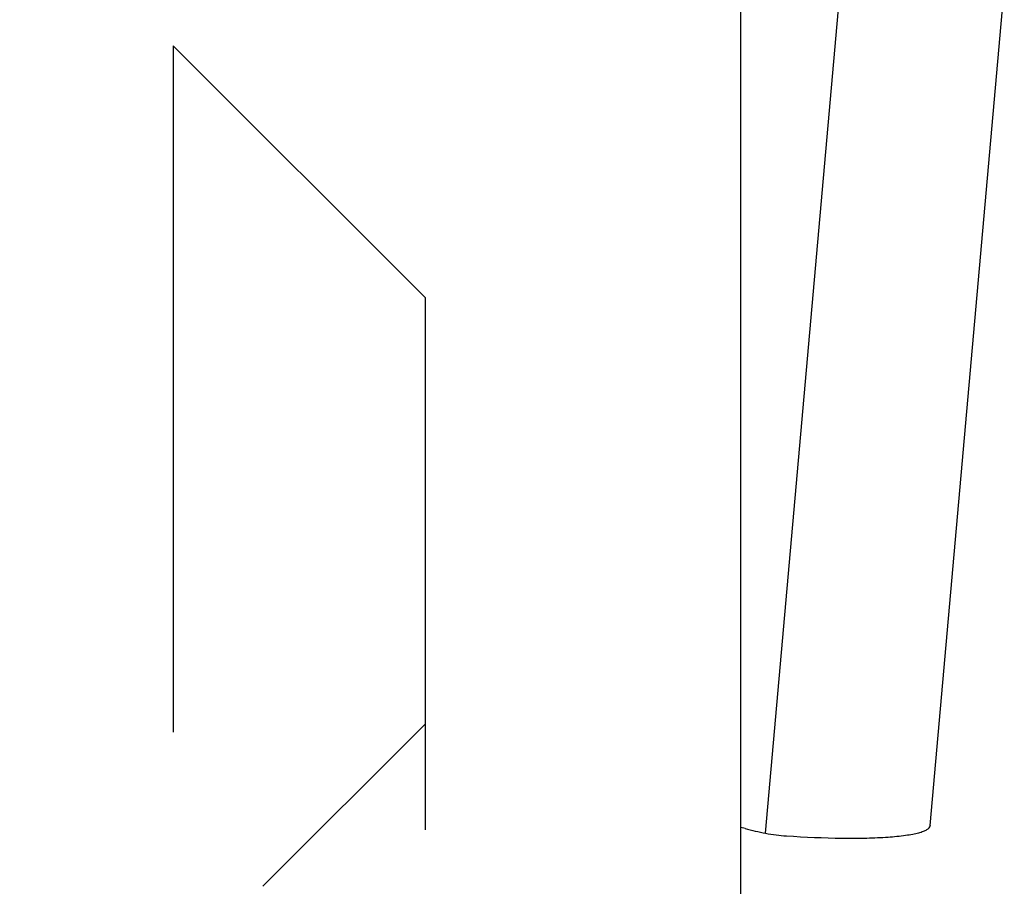
# Model space of a CAD drawing. Units: millimetres. Extents: x 0 to 594, y 0 to 420.
# Drawn here: x 384 to 389, y 256 to 260 of the extents above; entities that cross this region are included whole.
import ezdxf

# ---------------------------------------------------------------- set-up
doc = ezdxf.new("R2010")
doc.units = ezdxf.units.MM
doc.header["$LTSCALE"] = 32.67
doc.linetypes.add('HIDDEN', pattern=[0.2, 0.1, -0.1])
for name, color, linetype in [('607088417-000_CL', 7, 'CONTINUOUS'), ('607095668-000_CL', 7, 'CONTINUOUS'), ('DIN912-M12X35-12_9_HL', 7, 'CONTINUOUS')]:
    doc.layers.add(name, color=color, linetype=linetype)

msp = doc.modelspace()

# ---------------------------------------------------------------- linework, layer by layer
at = {"layer": '607088417-000_CL', "color": 7, "linetype": 'CONTINUOUS'}
for p, q in [((388.4349, 256.2496), (388.7869, 260.2337)), ((387.5336, 256.2422), (387.5542, 256.2361)), ((388.4349, 256.2496), (388.4347, 256.2485))]:
    msp.add_line(p, q, dxfattribs=at)
at = {"layer": '607088417-000_CL', "color": 9, "linetype": 'CONTINUOUS'}
msp.add_line((387.6517, 256.2128), (388.0033, 260.1926), dxfattribs=at)
at = {"layer": '607088417-000_CL', "color": 7, "linetype": 'CONTINUOUS'}
for centre, radius, start, end in [((387.8371, 257.2023), 1.0068, 253.6786, 259.3862), ((387.808, 257.0467), 0.8484, 259.3848, 266.1698)]:
    msp.add_arc(centre, radius, start, end, dxfattribs=at)
msp.add_open_spline([(387.7513, 256.2002), (387.8393, 256.1943), (387.9664, 256.1887), (388.1275, 256.1892), (388.2281, 256.1934), (388.3011, 256.2003), (388.3496, 256.2081), (388.378, 256.2143), (388.401, 256.2215), (388.4207, 256.2302), (388.4334, 256.2407), (388.4347, 256.2485)], degree=3, knots=[0, 0, 0, 0, 0.37993, 0.547534, 0.693517, 0.813587, 0.862961, 0.904831, 0.939045, 0.965792, 1, 1, 1, 1], dxfattribs=at)
at = {"layer": '607095668-000_CL', "color": 7, "linetype": 'CONTINUOUS'}
msp.add_line((387.5336, 244.6909), (387.5336, 261.6168), dxfattribs=at)
at = {"layer": 'DIN912-M12X35-12_9_HL', "color": 6, "linetype": 'HIDDEN'}
for p, q in [((374.0336, 259.9602), (384.8336, 259.9602)), ((384.8336, 259.9602), (384.8336, 241.9602)), ((384.8336, 259.9602), (386.0336, 258.7602)), ((386.0336, 243.1602), (386.0336, 258.7602)), ((386.0336, 256.7337), (385.2601, 255.9602))]:
    msp.add_line(p, q, dxfattribs=at)

doc.saveas('drawing.dxf')
